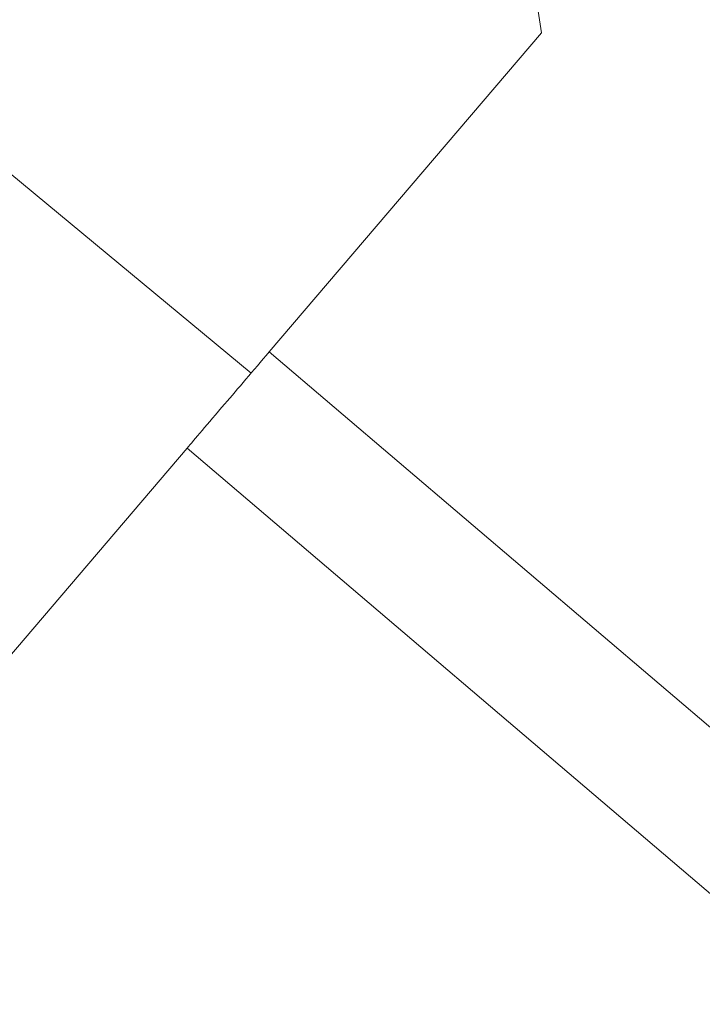
# Model space of a CAD drawing. Units: millimetres. Extents: x 47448 to 71158, y -43628 to -36523.
# Drawn here: x 48412 to 48486, y -42981 to -42873 of the extents above; entities that cross this region are included whole.
import ezdxf

# ---------------------------------------------------------------- set-up
doc = ezdxf.new("R2010")
doc.units = ezdxf.units.MM
doc.header["$MEASUREMENT"] = 0
doc.styles.get("Standard").update_dxf_attribs({"font": 'arial.ttf'})
doc.dimstyles.get("Standard").update_dxf_attribs({"dimtxt": 0.18, "dimasz": 0.18, "dimexe": 0.18, "dimexo": 0.0625, "dimgap": 0.09, "dimtad": 0, "dimtih": 1, "dimtoh": 1, "dimdec": 4, "dimzin": 0, "dimdsep": 46, "dimtxsty": 'Standard', "dimcen": 0.09, "dimadec": 0, "dimazin": 0, "dimtfac": 1, "dimtdec": 4, "dimtofl": 0, "dimtmove": 0, "dimatfit": 3, "dimfxl": 1, "dimtolj": 1, "dimtzin": 0, "dimarcsym": 0})

# ---------------------------------------------------------------- blocks, each defined once
blk = doc.blocks.new('*D5')
at = {"color": 0, "lineweight": -2, "transparency": 16777216}
for p, q in [((47932, -36994.53), (47932, -36874.35)), ((53013.34, -36994.53), (53013.34, -36874.35)), ((48052, -36874.53), (52893.34, -36874.53))]:
    blk.add_line(p, q, dxfattribs=at)
at = {"color": 0, "transparency": 16777216}
for points in [[(48052, -36854.53), (48052, -36894.53), (47932, -36874.53)], [(52893.34, -36854.53), (52893.34, -36894.53), (53013.34, -36874.53)]]:
    blk.add_solid(points, dxfattribs=at)
at = {"layer": 'Defpoints', "color": 0, "transparency": 16777216}
for p in [(53013.34, -36874.53), (53013.34, -41816.98), (47932, -43436.44)]:
    blk.add_point(p, dxfattribs=at)
at = {"color": 0, "transparency": 16777216, "insert": (50472.67, -36686.89), "char_height": 250, "attachment_point": 5}
blk.add_mtext('\\A1;505', dxfattribs=at)
blk = doc.blocks.new('*D6')
at = {"color": 0, "lineweight": -2, "transparency": 16777216}
for p, q in [((47919.87, -36993.64), (47799.69, -36993.64)), ((47799.87, -37113.64), (47799.87, -43508.11)), ((47919.87, -43628.11), (47799.69, -43628.11))]:
    blk.add_line(p, q, dxfattribs=at)
at = {"color": 0, "transparency": 16777216}
for points in [[(47779.87, -37113.64), (47819.87, -37113.64), (47799.87, -36993.64)], [(47779.87, -43508.11), (47819.87, -43508.11), (47799.87, -43628.11)]]:
    blk.add_solid(points, dxfattribs=at)
at = {"layer": 'Defpoints', "color": 0, "transparency": 16777216}
for p in [(51254.69, -36993.64), (47799.87, -43628.11), (48160.4, -43628.11)]:
    blk.add_point(p, dxfattribs=at)
at = {"color": 0, "transparency": 16777216, "insert": (47612.23, -40310.88), "char_height": 250, "attachment_point": 5, "rotation": 90}
blk.add_mtext('\\A1;665', dxfattribs=at)

msp = doc.modelspace()

# ---------------------------------------------------------------- linework, layer by layer
at = {"color": 0, "linetype": 'Continuous', "lineweight": 0}
for p, q in [((48467.05009, -42864.9726), (48468.57901, -42874.87527)), ((48438.81826, -42909.78388), (48468.57901, -42874.87527)), ((48404.89573, -42885.64684), (48436.82636, -42912.12034)), ((48438.81826, -42909.78388), (48591.01572, -43039.53724)), ((48353.36684, -43010.01627), (48429.83425, -42920.3219)), ((48582.03171, -43050.07527), (48429.83425, -42920.3219))]:
    msp.add_line(p, q, dxfattribs=at)
msp.add_open_spline([(48429.83425, -42920.3219), (48430.6167, -42919.40411), (48433.15502, -42916.42673), (48437.04989, -42911.85814), (48438.81826, -42909.78388)], degree=3, knots=[-1.977772146, -1.977772146, -1.977772146, -1.977772146, -0.847616634, 0, 0, 0, 0], dxfattribs=at)

# ---------------------------------------------------------------- dimensions: what is measured, and where the dimension line sits
dim = msp.add_linear_dim(base=(53013.34392, -36874.53106), p1=(47931.99815, -43436.43564), p2=(53013.34392, -41816.98008), text='505', dimstyle='Standard', override={"dimtxt": 250, "dimasz": 120, "dimgap": 60, "dimtad": 2, "dimtih": 0, "dimtoh": 0, "dimfxl": 120, "dimfxlon": 1})
dim.commit()
dim.dimension.update_dxf_attribs({"geometry": '*D5', "text_midpoint": (50472.67104, -36686.88781)})
dim = msp.add_linear_dim(base=(47799.86961, -43628.10746), p1=(51254.68732, -36993.64343), p2=(48160.39854, -43628.10746), angle=90, text='665', dimstyle='Standard', override={"dimtxt": 250, "dimasz": 120, "dimgap": 60, "dimtad": 2, "dimtih": 0, "dimtoh": 0, "dimfxl": 120, "dimfxlon": 1})
dim.commit()
dim.dimension.update_dxf_attribs({"geometry": '*D6', "text_midpoint": (47612.22637, -40310.87544)})

doc.saveas('drawing.dxf')
